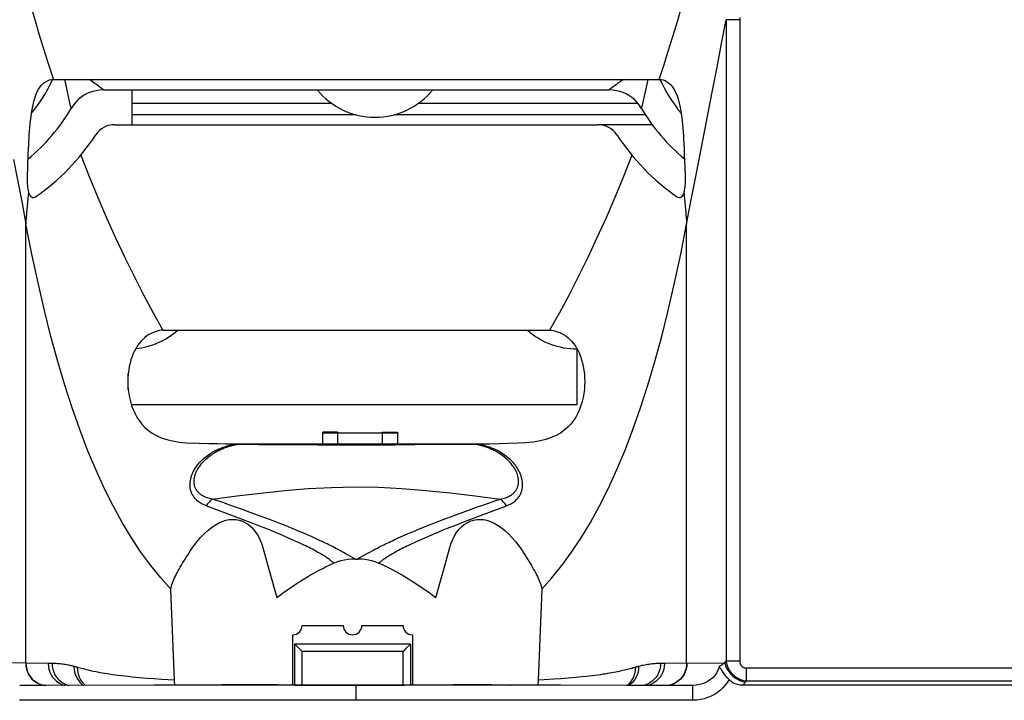
# Model space of a CAD drawing. Units: millimetres. Extents: x -73 to 34, y -25 to 40.
# Drawn here: x -16 to -3, y 10 to 19 of the extents above; entities that cross this region are included whole.
import ezdxf

# ---------------------------------------------------------------- set-up
doc = ezdxf.new("R2010")
doc.units = ezdxf.units.MM
doc.header["$LTSCALE"] = 23.1
doc.layers.get('0').update_dxf_attribs({"linetype": 'CONTINUOUS'})
for name, color, linetype in [('IMPORT_IGES', 7, 'CONTINUOUS'), ('RACCORDO', 7, 'CONTINUOUS'), ('SMUSSO', 7, 'CONTINUOUS'), ('SUPERFICI', 7, 'CONTINUOUS')]:
    doc.layers.add(name, color=color, linetype=linetype)
doc.styles.get("Standard").update_dxf_attribs({"font": 'txt', "width": 0.8})
doc.dimstyles.new('DIMSTYLE_1', dxfattribs={"dimtxt": 3, "dimasz": 3, "dimexe": 1.5, "dimexo": 0.5, "dimgap": 0.75, "dimtad": 1, "dimtxsty": 'STANDARD', "dimblk": '_FILLED', "dimblk1": '_FILLED', "dimblk2": '_FILLED', "dimcen": 0.09, "dimazin": 2, "dimtfac": 1, "dimtofl": 0, "dimtmove": 0, "dimatfit": 3, "dimldrblk": '_FILLED', "dimfxl": 1, "dimtolj": 1, "dimarcsym": 0})

# ---------------------------------------------------------------- blocks, each defined once
blk = doc.blocks.new('_FILLED')
at = {"color": 0, "linetype": 'BYBLOCK'}
blk.add_solid([(0, 0), (-1, 0.3167), (-1, -0.3167)], dxfattribs=at)
blk = doc.blocks.new('*D3')
at = {"color": 7, "linetype": 'CONTINUOUS'}
for p, q in [((-22.595, 18.154), (-22.595, 37.95)), ((22.1, 14.818), (22.1, 37.95)), ((-22.595, 36.45), (-0.248, 36.45)), ((22.1, 36.45), (-0.248, 36.45))]:
    blk.add_line(p, q, dxfattribs=at)
at = {"color": 7, "linetype": 'CONTINUOUS', "xscale": 3, "yscale": 3, "zscale": 3, "rotation": 180}
blk.add_blockref('_FILLED', (-22.595, 36.45), dxfattribs=at)
at = {"color": 7, "linetype": 'CONTINUOUS', "xscale": 3, "yscale": 3, "zscale": 3}
blk.add_blockref('_FILLED', (22.1, 36.45), dxfattribs=at)
at = {"color": 7, "linetype": 'CONTINUOUS', "insert": (-0.248, 40.2), "char_height": 3, "width": 13.17857, "attachment_point": 2, "line_spacing_factor": 0.9}
blk.add_mtext('{\\ftxt;\\W0.0001;\\H0.0001;\\~}{\\ftxt;\\W2.9285714286;\\H3.0; }{\\ftxt;\\W0.0001;\\H0.0001;\\~}', dxfattribs=at)

msp = doc.modelspace()

# ---------------------------------------------------------------- linework, layer by layer
at = {"color": 7, "linetype": 'CONTINUOUS'}
for p, q in [((-15.549, 18.106), (-7.451, 18.106)), ((-9.929, 13.224), (-13.071, 13.224)), ((-13.933, 10.066), (-13.98, 11.286)), ((-9.02, 11.286), (-9.067, 10.066)), ((-13.931, 10.042), (-13.933, 10.066))]:
    msp.add_line(p, q, dxfattribs=at)
at = {"color": 250, "linetype": 'CONTINUOUS'}
for p, q in [((-11.825, 17.782), (-14.5, 17.782)), ((-7.732, 17.782), (-10.675, 17.782)), ((-11.503, 17.632), (-14.5, 17.632)), ((-7.633, 17.632), (-10.997, 17.632)), ((-14.106, 10.077), (-14.2, 10.084)), ((-14.017, 10.072), (-14.106, 10.077)), ((-13.933, 10.066), (-14.017, 10.072)), ((-8.987, 10.071), (-9.067, 10.066)), ((-8.858, 10.08), (-8.987, 10.071)), ((-8.765, 10.087), (-8.858, 10.08)), ((-8.667, 10.095), (-8.765, 10.087)), ((-8.569, 10.103), (-8.667, 10.095)), ((-13.358, 10.003), (-13.876, 10.001)), ((-12.808, 10.002), (-13.358, 10.003)), ((-11.275, 10), (-11.5, 10)), ((-10.828, 10.001), (-11.275, 10)), ((-10.017, 10.003), (-10.828, 10.001)), ((-9.445, 10.002), (-10.017, 10.003)), ((-9.124, 10.001), (-9.445, 10.002))]:
    msp.add_line(p, q, dxfattribs=at)
for points in [[(-13.98, 11.286), (-14.116, 11.436), (-14.249, 11.601), (-14.38, 11.779), (-14.507, 11.972), (-14.632, 12.179), (-14.753, 12.4), (-14.871, 12.635), (-14.984, 12.885), (-15.094, 13.147), (-15.2, 13.423), (-15.301, 13.712), (-15.399, 14.015), (-15.494, 14.333), (-15.585, 14.665), (-15.672, 15.014), (-15.757, 15.382), (-15.839, 15.767), (-15.918, 16.169)], [(-9.02, 11.286), (-8.884, 11.436), (-8.751, 11.601), (-8.62, 11.779), (-8.493, 11.972), (-8.368, 12.179), (-8.247, 12.4), (-8.129, 12.635), (-8.016, 12.885), (-7.906, 13.147), (-7.8, 13.423), (-7.699, 13.712), (-7.601, 14.015), (-7.506, 14.333), (-7.415, 14.665), (-7.328, 15.014), (-7.243, 15.382), (-7.161, 15.767), (-7.082, 16.169)], [(-13.071, 13.224), (-12.808, 13.222), (-12.283, 13.219)], [(-12.283, 13.219), (-12.021, 13.218), (-11.761, 13.217), (-11.5, 13.217), (-11.239, 13.217), (-10.979, 13.218), (-10.717, 13.219), (-9.929, 13.224)], [(-14.349, 10.096), (-14.451, 10.105), (-14.501, 10.11), (-14.55, 10.115), (-14.597, 10.12), (-14.642, 10.125), (-14.684, 10.13), (-14.724, 10.136), (-14.763, 10.141), (-14.799, 10.146), (-14.833, 10.151), (-14.866, 10.157), (-14.898, 10.162), (-14.928, 10.167), (-14.958, 10.173), (-14.986, 10.179), (-15.013, 10.184), (-15.039, 10.19), (-15.064, 10.196), (-15.087, 10.201), (-15.111, 10.207), (-15.133, 10.213), (-15.154, 10.218), (-15.175, 10.224), (-15.195, 10.229), (-15.214, 10.235), (-15.233, 10.24)], [(-7.767, 10.24), (-7.783, 10.235), (-7.8, 10.231), (-7.817, 10.226), (-7.835, 10.221), (-7.854, 10.216), (-7.873, 10.211), (-7.893, 10.206), (-7.914, 10.201), (-7.936, 10.196), (-7.958, 10.191), (-7.981, 10.185), (-8.006, 10.18), (-8.031, 10.175), (-8.057, 10.17), (-8.084, 10.165), (-8.112, 10.16), (-8.141, 10.155), (-8.172, 10.15), (-8.203, 10.146), (-8.236, 10.141), (-8.271, 10.136), (-8.308, 10.131), (-8.346, 10.127), (-8.387, 10.122), (-8.43, 10.117), (-8.475, 10.112), (-8.521, 10.108), (-8.569, 10.103)], [(-14.2, 10.084), (-14.298, 10.092), (-14.349, 10.096)], [(-11.5, 10), (-11.958, 10.001), (-12.808, 10.002)]]:
    msp.add_lwpolyline(points, dxfattribs=at)
at = {"color": 7, "linetype": 'CONTINUOUS'}
for points in [[(-13.922, 9.999), (-13.927, 10.019), (-13.931, 10.042)], [(-9.067, 10.066), (-9.069, 10.042), (-9.073, 10.019), (-9.078, 9.999)]]:
    msp.add_lwpolyline(points, dxfattribs=at)
msp.add_arc((-11.25, 18.6), 1, 219.4433, 320.5567, dxfattribs=at)
at = {"layer": 'IMPORT_IGES', "color": 7, "linetype": 'CONTINUOUS'}
for p, q in [((-14.5, 17.5), (-14.5, 17.965)), ((-7.542, 17.5), (-8.266, 17.5)), ((-8.55, 14.5), (-8.55, 13.75)), ((-14.55, 13.959), (-14.55, 14.169)), ((-8.55, 13.75), (-14.507, 13.75)), ((-11.95, 13.375), (-11.95, 13.385)), ((-11.75, 13.385), (-11.95, 13.385)), ((-11.95, 13.224), (-11.95, 13.375)), ((-11.95, 13.375), (-10.95, 13.375)), ((-11.75, 13.385), (-11.75, 13.224)), ((-11.15, 13.224), (-11.15, 13.385)), ((-11.15, 13.385), (-10.95, 13.385)), ((-10.95, 13.385), (-10.95, 13.375)), ((-10.95, 13.375), (-10.95, 13.224)), ((-12.225, 10.8), (-11.675, 10.8)), ((-11.425, 10.8), (-10.875, 10.8)), ((-12.35, 10.003), (-12.35, 10.675)), ((-10.75, 10.675), (-10.75, 10.003)), ((-12.325, 10.55), (-12.325, 10.003)), ((-12.325, 10.55), (-12.325, 10.55)), ((-12.325, 10.55), (-12.323, 10.548)), ((-10.775, 10.55), (-12.325, 10.55)), ((-12.323, 10.548), (-12.26, 10.485)), ((-10.777, 10.548), (-10.84, 10.485)), ((-10.775, 10.55), (-10.777, 10.548)), ((-10.775, 10.55), (-10.775, 10.55)), ((-10.775, 10.55), (-10.775, 10.003))]:
    msp.add_line(p, q, dxfattribs=at)
at = {"layer": 'IMPORT_IGES', "color": 250, "linetype": 'CONTINUOUS'}
for p, q in [((-12.225, 10.003), (-12.225, 10.45)), ((-10.875, 10.45), (-12.225, 10.45)), ((-10.875, 10.002), (-10.875, 10.45))]:
    msp.add_line(p, q, dxfattribs=at)
at = {"layer": 'IMPORT_IGES', "color": 7, "linetype": 'CONTINUOUS'}
for points in [[(-12.26, 10.485), (-12.234, 10.459), (-12.225, 10.45)], [(-10.84, 10.485), (-10.866, 10.459), (-10.875, 10.45)]]:
    msp.add_lwpolyline(points, dxfattribs=at)
for centre, radius, start, end in [((-14.55, 15.5), 1, 275.8008, 311.4208), ((-8.55, 15.5), 1, 228.5838, 270), ((-12.35, 10.8), 0.125, 270, 360), ((-11.55, 10.8), 0.125, 180, 360), ((-10.75, 10.8), 0.125, 180, 270)]:
    msp.add_arc(centre, radius, start, end, dxfattribs=at)
at = {"layer": 'RACCORDO', "color": 250, "linetype": 'CONTINUOUS'}
for p, q in [((-6.554, 18.905), (-6.554, 10.323)), ((-6.371, 18.905), (-6.554, 18.905)), ((-6.371, 18.905), (-6.371, 10.323)), ((-15.387, 18.047), (-15.4, 18.106)), ((-15.349, 17.879), (-15.387, 18.047)), ((-6.915, 17.036), (-6.735, 17.956)), ((-15.335, 17.816), (-15.349, 17.879)), ((-15.33, 17.792), (-15.335, 17.816)), ((-11.825, 17.782), (-14.5, 17.782)), ((-7.732, 17.782), (-10.675, 17.782)), ((-11.503, 17.632), (-14.5, 17.632)), ((-7.633, 17.632), (-10.997, 17.632)), ((-15.906, 16.322), (-15.88, 16.596)), ((-7.12, 16.596), (-7.094, 16.322)), ((-15.913, 16.243), (-15.906, 16.322)), ((-15.918, 10.294), (-15.918, 16.169)), ((-7.082, 10.294), (-7.082, 16.169)), ((-13.037, 12.224), (-13.509, 12.402)), ((-13.286, 12.443), (-13.424, 12.49)), ((-13.156, 12.397), (-13.286, 12.443)), ((-13.034, 12.354), (-13.156, 12.397)), ((-9.909, 12.245), (-9.491, 12.402)), ((-9.905, 12.376), (-9.78, 12.42)), ((-12.92, 12.312), (-13.034, 12.354)), ((-10.339, 12.217), (-10.24, 12.254)), ((-10.24, 12.254), (-10.135, 12.293)), ((-10.135, 12.293), (-10.023, 12.333)), ((-10.023, 12.333), (-9.905, 12.376)), ((-12.886, 12.166), (-13.037, 12.224)), ((-12.614, 12.199), (-12.71, 12.235)), ((-12.523, 12.164), (-12.614, 12.199)), ((-12.439, 12.131), (-12.523, 12.164)), ((-10.601, 12.115), (-10.519, 12.147)), ((-10.519, 12.147), (-10.432, 12.181)), ((-10.432, 12.181), (-10.339, 12.217)), ((-10.252, 12.112), (-10.161, 12.148)), ((-10.161, 12.148), (-10.064, 12.185)), ((-10.064, 12.185), (-9.909, 12.245)), ((-12.474, 11.997), (-12.545, 12.028)), ((-12.406, 11.967), (-12.474, 11.997)), ((-12.216, 12.039), (-12.285, 12.068)), ((-12.151, 12.011), (-12.216, 12.039)), ((-12.091, 11.984), (-12.151, 12.011)), ((-10.938, 11.971), (-10.879, 11.997)), ((-10.678, 12.083), (-10.601, 12.115)), ((-10.992, 11.946), (-10.938, 11.971)), ((-10.771, 11.888), (-10.656, 11.939)), ((-10.656, 11.939), (-10.56, 11.982)), ((-11.774, 11.831), (-11.809, 11.85)), ((-11.741, 11.814), (-11.774, 11.831)), ((-11.67, 11.775), (-11.697, 11.79)), ((-11.634, 11.755), (-11.67, 11.775)), ((-11.549, 11.707), (-11.634, 11.755)), ((-11.451, 11.707), (-11.355, 11.761)), ((-11.355, 11.761), (-11.317, 11.782)), ((-11.317, 11.782), (-11.289, 11.798)), ((-11.289, 11.798), (-11.259, 11.814)), ((-11.259, 11.814), (-11.226, 11.831)), ((-11.512, 11.687), (-11.549, 11.707)), ((-11.488, 11.687), (-11.451, 11.707)), ((-15.918, 10.294), (-16.428, 10.3)), ((-15.621, 10.29), (-15.918, 10.294)), ((-15.551, 10.29), (-15.621, 10.29)), ((-7.379, 10.29), (-7.431, 10.29)), ((-7.078, 10.294), (-7.379, 10.29)), ((-7.078, 10.294), (-6.572, 10.3)), ((-6.621, 10.269), (-6.604, 10.279)), ((-6.604, 10.279), (-6.588, 10.29)), ((-6.588, 10.29), (-6.572, 10.3)), ((-6.572, 10.3), (-6.554, 10.323)), ((-6.371, 10.323), (-6.554, 10.323)), ((-15.271, 10.25), (-15.288, 10.255)), ((-15.262, 10.248), (-15.271, 10.25)), ((-15.252, 10.245), (-15.262, 10.248)), ((-15.242, 10.243), (-15.252, 10.245)), ((-15.233, 10.24), (-15.242, 10.243)), ((-7.763, 10.241), (-7.767, 10.24)), ((-7.753, 10.244), (-7.763, 10.241)), ((-7.743, 10.247), (-7.753, 10.244)), ((-7.734, 10.249), (-7.743, 10.247)), ((-7.724, 10.252), (-7.734, 10.249)), ((-6.284, 10.231), (-6.284, 10.058)), ((-15.165, 10.011), (-15.147, 9.998)), ((-7.835, 10.011), (-7.853, 9.998)), ((-6.284, 10.058), (-1.939, 10.058)), ((-11.736, 10), (-14.202, 10)), ((-13.299, 10.004), (-13.555, 10.003)), ((-12.934, 10.004), (-13.299, 10.004)), ((-12.55, 10.004), (-12.934, 10.004)), ((-11.736, 10), (-12.55, 10.004)), ((-11.5, 10), (-11.736, 10)), ((-11.5, 9.8), (-11.5, 10)), ((-11.5, 10), (-11.285, 10)), ((-11.285, 10), (-10.856, 10.002)), ((-8.798, 10), (-11.264, 10)), ((-10.856, 10.002), (-10.45, 10.004)), ((-10.45, 10.004), (-10.066, 10.004)), ((-10.066, 10.004), (-9.701, 10.004)), ((-9.701, 10.004), (-9.445, 10.003)), ((-6.997, 9.798), (-6.998, 9.998)), ((-15.876, 9.798), (-16.003, 9.798)), ((-15.399, 9.798), (-15.876, 9.798)), ((-13.837, 9.801), (-15.399, 9.798)), ((-11.425, 9.8), (-13.837, 9.801)), ((-8.478, 9.8), (-11.425, 9.8)), ((-7.719, 9.798), (-8.478, 9.8)), ((-6.997, 9.798), (-7.719, 9.798))]:
    msp.add_line(p, q, dxfattribs=at)
at = {"layer": 'RACCORDO', "color": 7, "linetype": 'CONTINUOUS'}
for p, q in [((-14.882, 17.965), (-8.118, 17.965)), ((-14.734, 17.5), (-8.266, 17.5)), ((-15.897, 16.804), (-15.887, 17.097)), ((-7.108, 16.949), (-7.103, 16.804)), ((-14.086, 14.751), (-8.914, 14.751)), ((-8.479, 13.796), (-8.495, 13.743)), ((-13.606, 13.236), (-13.668, 13.238)), ((-13.474, 13.232), (-13.606, 13.236)), ((-13.358, 13.229), (-13.474, 13.232)), ((-13.243, 13.226), (-13.358, 13.229)), ((-13.168, 13.225), (-13.243, 13.226)), ((-13.11, 13.224), (-13.168, 13.225)), ((-13.082, 13.224), (-13.11, 13.224)), ((-13.071, 13.224), (-13.082, 13.224)), ((-9.918, 13.224), (-9.929, 13.224)), ((-9.808, 13.225), (-9.868, 13.224)), ((-9.716, 13.227), (-9.808, 13.225)), ((-9.594, 13.23), (-9.716, 13.227)), ((-9.471, 13.233), (-9.594, 13.23)), ((-9.332, 13.238), (-9.471, 13.233)), ((-12.751, 11.842), (-12.667, 11.536)), ((-10.333, 11.536), (-10.249, 11.842)), ((-11.512, 11.687), (-11.488, 11.687)), ((-12.667, 11.536), (-12.565, 11.172)), ((-10.435, 11.172), (-10.333, 11.536)), ((-15.647, 9.998), (-16.002, 9.998)), ((-14.202, 10), (-15.647, 9.998)), ((-13.555, 10.003), (-13.556, 10.003)), ((-11.264, 10), (-11.736, 10)), ((-9.445, 10.003), (-9.444, 10.003)), ((-7.891, 9.998), (-8.798, 10)), ((-7.379, 9.998), (-7.891, 9.998)), ((-6.998, 9.998), (-7.379, 9.998)), ((-1.935, 10), (-6.329, 10))]:
    msp.add_line(p, q, dxfattribs=at)
at = {"layer": 'RACCORDO', "color": 250, "linetype": 'CONTINUOUS'}
for points in [[(-16.087, 19.948), (-16.032, 19.736), (-15.977, 19.526), (-15.92, 19.318), (-15.861, 19.112), (-15.802, 18.907), (-15.741, 18.704), (-15.679, 18.503), (-15.616, 18.303), (-15.551, 18.106)], [(-7.449, 18.106), (-7.388, 18.293), (-7.327, 18.485), (-7.266, 18.681), (-7.206, 18.881), (-7.146, 19.085), (-7.087, 19.294), (-7.029, 19.507), (-6.971, 19.725), (-6.913, 19.948)], [(-6.735, 17.956), (-6.674, 18.269), (-6.614, 18.585), (-6.554, 18.905)], [(-6.371, 18.934), (-6.371, 18.914), (-6.371, 18.905)], [(-14.97, 18.033), (-14.996, 18.052), (-15.027, 18.074), (-15.07, 18.106)], [(-7.93, 18.106), (-7.94, 18.098), (-7.972, 18.075), (-8.001, 18.054), (-8.026, 18.035), (-8.048, 18.019), (-8.067, 18.004)], [(-7.6, 18.106), (-7.615, 18.041), (-7.682, 17.742)], [(-14.882, 17.965), (-14.882, 17.966), (-14.886, 17.968), (-14.892, 17.973), (-14.901, 17.98), (-14.914, 17.99), (-14.929, 18.001), (-14.97, 18.033)], [(-8.067, 18.004), (-8.107, 17.974), (-8.114, 17.969), (-8.117, 17.966), (-8.118, 17.965)], [(-15.313, 17.718), (-15.314, 17.719), (-15.314, 17.722), (-15.316, 17.729), (-15.318, 17.74), (-15.321, 17.753), (-15.33, 17.792)], [(-7.682, 17.742), (-7.684, 17.731), (-7.686, 17.723), (-7.686, 17.719), (-7.687, 17.718)], [(-16.085, 17.036), (-16.027, 16.741), (-15.971, 16.452), (-15.918, 16.169)], [(-15.186, 17.09), (-15.073, 16.805), (-14.958, 16.526), (-14.84, 16.253), (-14.719, 15.986), (-14.597, 15.725), (-14.472, 15.471), (-14.345, 15.224), (-14.217, 14.984), (-14.086, 14.751)], [(-7.814, 17.09), (-7.927, 16.805), (-8.042, 16.526), (-8.16, 16.253), (-8.281, 15.986), (-8.403, 15.725), (-8.528, 15.471), (-8.655, 15.224), (-8.783, 14.984), (-8.914, 14.751)], [(-7.082, 16.169), (-7.029, 16.452), (-6.973, 16.741), (-6.915, 17.036)], [(-15.918, 16.169), (-15.917, 16.193), (-15.915, 16.218), (-15.913, 16.243)], [(-7.094, 16.322), (-7.087, 16.243), (-7.085, 16.218), (-7.083, 16.193), (-7.082, 16.169)], [(-13.509, 12.402), (-13.527, 12.409), (-13.544, 12.417), (-13.56, 12.424), (-13.575, 12.433), (-13.59, 12.441), (-13.603, 12.45), (-13.616, 12.46), (-13.627, 12.469), (-13.638, 12.479), (-13.649, 12.489), (-13.658, 12.499), (-13.667, 12.51), (-13.674, 12.52), (-13.682, 12.531), (-13.688, 12.541), (-13.694, 12.552), (-13.699, 12.562), (-13.704, 12.573), (-13.708, 12.583), (-13.711, 12.593), (-13.714, 12.603), (-13.717, 12.613), (-13.719, 12.622), (-13.721, 12.632), (-13.722, 12.642), (-13.723, 12.651), (-13.724, 12.661), (-13.724, 12.67), (-13.724, 12.68), (-13.724, 12.69), (-13.724, 12.699), (-13.723, 12.709), (-13.722, 12.718), (-13.721, 12.728), (-13.719, 12.738), (-13.718, 12.748), (-13.715, 12.758), (-13.713, 12.768), (-13.71, 12.779), (-13.707, 12.789), (-13.704, 12.8), (-13.7, 12.811), (-13.695, 12.822), (-13.691, 12.834), (-13.686, 12.845), (-13.68, 12.857), (-13.674, 12.869), (-13.667, 12.882), (-13.659, 12.894), (-13.651, 12.907), (-13.643, 12.92), (-13.633, 12.934), (-13.623, 12.947), (-13.612, 12.961), (-13.601, 12.974), (-13.589, 12.988), (-13.575, 13.001), (-13.561, 13.015), (-13.546, 13.029), (-13.531, 13.043), (-13.514, 13.056), (-13.496, 13.07), (-13.478, 13.083), (-13.46, 13.095), (-13.443, 13.106), (-13.426, 13.117), (-13.409, 13.126), (-13.393, 13.135), (-13.377, 13.143), (-13.362, 13.151), (-13.348, 13.157), (-13.333, 13.163), (-13.32, 13.169), (-13.306, 13.174), (-13.294, 13.179), (-13.281, 13.183), (-13.269, 13.187), (-13.258, 13.191), (-13.246, 13.195), (-13.235, 13.198), (-13.225, 13.201), (-13.215, 13.204), (-13.205, 13.206), (-13.196, 13.208), (-13.186, 13.211), (-13.177, 13.213), (-13.168, 13.214), (-13.158, 13.216), (-13.149, 13.218), (-13.139, 13.219), (-13.13, 13.22), (-13.12, 13.221), (-13.111, 13.222), (-13.101, 13.223), (-13.092, 13.224), (-13.082, 13.224)], [(-13.424, 12.49), (-13.443, 12.494), (-13.461, 12.498), (-13.478, 12.503), (-13.495, 12.509), (-13.51, 12.514), (-13.525, 12.52), (-13.539, 12.527), (-13.552, 12.533), (-13.564, 12.54), (-13.575, 12.548), (-13.585, 12.555), (-13.595, 12.563), (-13.604, 12.571), (-13.612, 12.579), (-13.62, 12.587), (-13.627, 12.595), (-13.633, 12.603), (-13.638, 12.611), (-13.643, 12.619), (-13.647, 12.627), (-13.651, 12.635), (-13.655, 12.643), (-13.658, 12.651), (-13.66, 12.659), (-13.663, 12.667), (-13.665, 12.675), (-13.666, 12.683), (-13.668, 12.69), (-13.669, 12.698), (-13.669, 12.706), (-13.67, 12.714), (-13.67, 12.722), (-13.67, 12.73), (-13.67, 12.738), (-13.669, 12.747), (-13.668, 12.755), (-13.667, 12.764), (-13.666, 12.773), (-13.664, 12.782), (-13.662, 12.791), (-13.66, 12.8), (-13.657, 12.81), (-13.654, 12.82), (-13.65, 12.83), (-13.646, 12.84), (-13.642, 12.851), (-13.637, 12.862), (-13.632, 12.873), (-13.626, 12.884), (-13.619, 12.896), (-13.612, 12.908), (-13.604, 12.92), (-13.595, 12.933), (-13.586, 12.945), (-13.575, 12.958), (-13.565, 12.971), (-13.553, 12.984), (-13.54, 12.997), (-13.527, 13.011), (-13.512, 13.024), (-13.497, 13.038), (-13.48, 13.051), (-13.464, 13.064), (-13.447, 13.076), (-13.43, 13.088), (-13.414, 13.099), (-13.399, 13.109), (-13.383, 13.118), (-13.369, 13.126), (-13.354, 13.134), (-13.34, 13.141), (-13.327, 13.148), (-13.314, 13.154), (-13.301, 13.16), (-13.289, 13.165), (-13.276, 13.17), (-13.265, 13.175), (-13.254, 13.179), (-13.243, 13.183), (-13.232, 13.187), (-13.222, 13.19), (-13.212, 13.194), (-13.203, 13.197), (-13.194, 13.2), (-13.184, 13.202), (-13.175, 13.205), (-13.166, 13.207), (-13.157, 13.21), (-13.148, 13.212), (-13.139, 13.214), (-13.129, 13.216)], [(-13.129, 13.216), (-13.111, 13.22), (-13.101, 13.221), (-13.092, 13.223), (-13.082, 13.224)], [(-9.491, 12.402), (-9.473, 12.409), (-9.457, 12.416), (-9.441, 12.424), (-9.426, 12.432), (-9.411, 12.441), (-9.398, 12.45), (-9.385, 12.459), (-9.373, 12.469), (-9.362, 12.479), (-9.352, 12.489), (-9.343, 12.499), (-9.334, 12.509), (-9.326, 12.52), (-9.319, 12.53), (-9.312, 12.541), (-9.306, 12.551), (-9.301, 12.562), (-9.297, 12.572), (-9.293, 12.582), (-9.289, 12.592), (-9.286, 12.602), (-9.284, 12.612), (-9.281, 12.622), (-9.28, 12.632), (-9.278, 12.641), (-9.277, 12.651), (-9.276, 12.66), (-9.276, 12.67), (-9.276, 12.68), (-9.276, 12.689), (-9.276, 12.699), (-9.277, 12.708), (-9.278, 12.718), (-9.279, 12.728), (-9.281, 12.737), (-9.282, 12.747), (-9.285, 12.758), (-9.287, 12.768), (-9.29, 12.778), (-9.293, 12.789), (-9.296, 12.8), (-9.3, 12.811), (-9.305, 12.822), (-9.309, 12.833), (-9.314, 12.845), (-9.32, 12.857), (-9.326, 12.869), (-9.333, 12.881), (-9.341, 12.894), (-9.349, 12.907), (-9.357, 12.92), (-9.367, 12.933), (-9.377, 12.947), (-9.388, 12.96), (-9.399, 12.974), (-9.411, 12.987), (-9.425, 13.001), (-9.439, 13.015), (-9.454, 13.029), (-9.469, 13.042), (-9.486, 13.056), (-9.504, 13.07), (-9.521, 13.083), (-9.539, 13.095), (-9.557, 13.106), (-9.574, 13.117), (-9.591, 13.126), (-9.607, 13.135), (-9.622, 13.143), (-9.637, 13.15), (-9.652, 13.157), (-9.666, 13.163), (-9.68, 13.169), (-9.693, 13.174), (-9.706, 13.179), (-9.719, 13.183), (-9.731, 13.187), (-9.742, 13.191), (-9.754, 13.195), (-9.764, 13.198), (-9.775, 13.201), (-9.785, 13.204), (-9.795, 13.206), (-9.804, 13.208), (-9.814, 13.211), (-9.823, 13.213), (-9.832, 13.214), (-9.842, 13.216), (-9.851, 13.218), (-9.861, 13.219), (-9.87, 13.22), (-9.88, 13.221), (-9.889, 13.222), (-9.899, 13.223), (-9.908, 13.224), (-9.918, 13.224)], [(-9.889, 13.22), (-9.899, 13.221), (-9.908, 13.223), (-9.918, 13.224)], [(-9.576, 12.49), (-9.558, 12.494), (-9.54, 12.498), (-9.523, 12.503), (-9.506, 12.508), (-9.491, 12.514), (-9.476, 12.52), (-9.462, 12.526), (-9.449, 12.533), (-9.437, 12.54), (-9.426, 12.547), (-9.415, 12.555), (-9.405, 12.562), (-9.396, 12.57), (-9.388, 12.578), (-9.381, 12.586), (-9.374, 12.595), (-9.368, 12.603), (-9.362, 12.611), (-9.357, 12.619), (-9.353, 12.627), (-9.349, 12.635), (-9.345, 12.643), (-9.342, 12.651), (-9.34, 12.659), (-9.337, 12.666), (-9.335, 12.674), (-9.334, 12.682), (-9.332, 12.69), (-9.331, 12.698), (-9.33, 12.706), (-9.33, 12.714), (-9.33, 12.722), (-9.33, 12.73), (-9.33, 12.738), (-9.331, 12.746), (-9.331, 12.755), (-9.333, 12.763), (-9.334, 12.772), (-9.336, 12.781), (-9.338, 12.79), (-9.34, 12.8), (-9.343, 12.809), (-9.346, 12.819), (-9.349, 12.829), (-9.353, 12.84), (-9.358, 12.85), (-9.363, 12.861), (-9.368, 12.872), (-9.374, 12.884), (-9.381, 12.896), (-9.388, 12.908), (-9.396, 12.92), (-9.405, 12.933), (-9.414, 12.945), (-9.424, 12.958), (-9.435, 12.971), (-9.447, 12.984), (-9.46, 12.997), (-9.473, 13.011), (-9.488, 13.024), (-9.503, 13.038), (-9.519, 13.051), (-9.536, 13.064), (-9.552, 13.076), (-9.569, 13.088), (-9.585, 13.099), (-9.601, 13.108), (-9.616, 13.118), (-9.631, 13.126), (-9.645, 13.134), (-9.659, 13.141), (-9.673, 13.148), (-9.686, 13.154), (-9.699, 13.16), (-9.711, 13.165), (-9.723, 13.17), (-9.735, 13.175), (-9.746, 13.179), (-9.757, 13.183), (-9.768, 13.187), (-9.778, 13.19), (-9.788, 13.194), (-9.797, 13.197), (-9.806, 13.2), (-9.816, 13.202), (-9.825, 13.205), (-9.834, 13.207), (-9.843, 13.21), (-9.852, 13.212), (-9.861, 13.214), (-9.871, 13.216), (-9.889, 13.22)], [(-13.424, 12.49), (-13.098, 12.532), (-12.776, 12.57), (-12.457, 12.604), (-12.142, 12.63), (-11.831, 12.647), (-11.518, 12.653), (-11.204, 12.648), (-10.89, 12.632), (-10.57, 12.606), (-10.244, 12.572), (-9.912, 12.533), (-9.576, 12.49)], [(-13.424, 12.49), (-13.434, 12.482), (-13.444, 12.474), (-13.454, 12.465), (-13.464, 12.456), (-13.473, 12.446), (-13.483, 12.436), (-13.492, 12.425), (-13.501, 12.413), (-13.509, 12.402)], [(-9.78, 12.42), (-9.646, 12.466), (-9.576, 12.49)], [(-9.491, 12.402), (-9.499, 12.413), (-9.508, 12.425), (-9.517, 12.436), (-9.527, 12.446), (-9.536, 12.456), (-9.546, 12.465), (-9.556, 12.474), (-9.566, 12.482), (-9.576, 12.49)], [(-12.71, 12.235), (-12.76, 12.254), (-12.92, 12.312)], [(-12.545, 12.028), (-12.583, 12.045), (-12.622, 12.061), (-12.663, 12.078), (-12.705, 12.095), (-12.748, 12.112), (-12.792, 12.13), (-12.886, 12.166)], [(-12.285, 12.068), (-12.321, 12.083), (-12.359, 12.099), (-12.439, 12.131)], [(-10.879, 11.997), (-10.817, 12.025), (-10.784, 12.039)], [(-10.784, 12.039), (-10.715, 12.068), (-10.678, 12.083)], [(-10.56, 11.982), (-10.49, 12.013), (-10.454, 12.029), (-10.416, 12.045), (-10.377, 12.061), (-10.337, 12.078), (-10.295, 12.095), (-10.252, 12.112)], [(-11.799, 11.634), (-11.806, 11.64), (-11.814, 11.646), (-11.822, 11.653), (-11.831, 11.659), (-11.84, 11.666), (-11.85, 11.674), (-11.86, 11.681), (-11.87, 11.689), (-11.881, 11.697), (-11.893, 11.705), (-11.905, 11.713), (-11.918, 11.721), (-11.931, 11.73), (-11.946, 11.739), (-11.96, 11.748), (-11.976, 11.758), (-11.992, 11.768), (-12.009, 11.777), (-12.027, 11.787), (-12.045, 11.798), (-12.065, 11.808), (-12.085, 11.819), (-12.107, 11.83), (-12.129, 11.841), (-12.153, 11.852), (-12.177, 11.863), (-12.202, 11.875), (-12.229, 11.887), (-12.256, 11.9), (-12.406, 11.967)], [(-11.868, 11.879), (-11.889, 11.89), (-11.911, 11.9), (-11.934, 11.911), (-11.958, 11.923), (-11.983, 11.934), (-12.008, 11.946), (-12.035, 11.958), (-12.091, 11.984)], [(-11.809, 11.85), (-11.828, 11.859), (-11.868, 11.879)], [(-11.226, 11.831), (-11.19, 11.85), (-11.172, 11.859)], [(-11.201, 11.634), (-11.194, 11.64), (-11.186, 11.646), (-11.178, 11.653), (-11.169, 11.66), (-11.16, 11.666), (-11.15, 11.674), (-11.14, 11.681), (-11.13, 11.689), (-11.119, 11.697), (-11.107, 11.705), (-11.095, 11.713), (-11.082, 11.722), (-11.068, 11.73), (-11.054, 11.739), (-11.04, 11.749), (-11.024, 11.758), (-11.008, 11.768), (-10.991, 11.778), (-10.973, 11.788), (-10.954, 11.798), (-10.935, 11.808), (-10.914, 11.819), (-10.893, 11.83), (-10.87, 11.841), (-10.847, 11.852), (-10.823, 11.864), (-10.797, 11.875), (-10.771, 11.888)], [(-11.172, 11.859), (-11.132, 11.879), (-11.111, 11.89), (-11.089, 11.9), (-11.066, 11.911), (-11.042, 11.923), (-11.017, 11.934), (-10.992, 11.946)], [(-11.697, 11.79), (-11.711, 11.798), (-11.741, 11.814)], [(-15.922, 10.294), (-15.919, 10.255), (-15.912, 10.217), (-15.9, 10.18), (-15.883, 10.145), (-15.863, 10.112), (-15.838, 10.083), (-15.81, 10.057), (-15.778, 10.035), (-15.745, 10.018), (-15.709, 10.005), (-15.677, 9.998)], [(-15.918, 10.294), (-15.915, 10.255), (-15.908, 10.217), (-15.896, 10.18), (-15.879, 10.145), (-15.859, 10.112), (-15.834, 10.083), (-15.806, 10.057), (-15.774, 10.035), (-15.741, 10.018), (-15.705, 10.005), (-15.673, 9.998)], [(-15.621, 10.29), (-15.618, 10.251), (-15.611, 10.213), (-15.599, 10.176), (-15.583, 10.141), (-15.562, 10.109), (-15.538, 10.079), (-15.51, 10.054), (-15.479, 10.032), (-15.446, 10.014)], [(-15.569, 10.29), (-15.567, 10.251), (-15.559, 10.213), (-15.547, 10.176), (-15.531, 10.141), (-15.51, 10.109), (-15.486, 10.079), (-15.458, 10.053), (-15.427, 10.031), (-15.393, 10.014), (-15.358, 10.001), (-15.345, 9.998)], [(-15.288, 10.255), (-15.301, 10.258), (-15.315, 10.261), (-15.329, 10.264), (-15.344, 10.267), (-15.359, 10.27), (-15.375, 10.273), (-15.392, 10.276), (-15.408, 10.279), (-15.425, 10.281), (-15.443, 10.283), (-15.46, 10.285), (-15.478, 10.287), (-15.496, 10.288), (-15.514, 10.289), (-15.533, 10.29), (-15.551, 10.29)], [(-7.431, 10.29), (-7.443, 10.29), (-7.455, 10.29), (-7.467, 10.29), (-7.48, 10.29), (-7.494, 10.289), (-7.508, 10.288), (-7.523, 10.287), (-7.539, 10.286), (-7.555, 10.284), (-7.571, 10.282), (-7.588, 10.279), (-7.606, 10.277), (-7.624, 10.274), (-7.643, 10.27), (-7.662, 10.266), (-7.682, 10.262), (-7.703, 10.257), (-7.724, 10.252)], [(-7.431, 10.29), (-7.433, 10.251), (-7.441, 10.213), (-7.453, 10.176), (-7.469, 10.141), (-7.49, 10.109), (-7.514, 10.079), (-7.542, 10.053), (-7.573, 10.031), (-7.607, 10.014), (-7.642, 10.001), (-7.655, 9.998)], [(-7.379, 10.29), (-7.382, 10.251), (-7.389, 10.213), (-7.401, 10.176), (-7.417, 10.141), (-7.438, 10.109), (-7.462, 10.079), (-7.49, 10.054), (-7.521, 10.032), (-7.554, 10.014)], [(-7.082, 10.294), (-7.085, 10.255), (-7.092, 10.217), (-7.104, 10.18), (-7.121, 10.145), (-7.141, 10.112), (-7.166, 10.083), (-7.194, 10.057), (-7.226, 10.035), (-7.259, 10.018), (-7.295, 10.005), (-7.327, 9.998)], [(-7.078, 10.294), (-7.081, 10.255), (-7.088, 10.217), (-7.1, 10.18), (-7.117, 10.145), (-7.137, 10.112), (-7.162, 10.083), (-7.19, 10.057), (-7.222, 10.035), (-7.255, 10.018), (-7.291, 10.005), (-7.323, 9.998)], [(-6.572, 10.3), (-6.56, 10.26), (-6.542, 10.22), (-6.519, 10.183), (-6.491, 10.148), (-6.458, 10.117), (-6.421, 10.09), (-6.381, 10.068), (-6.34, 10.051), (-6.297, 10.04)], [(-6.554, 10.323), (-6.552, 10.31), (-6.549, 10.297), (-6.546, 10.285), (-6.543, 10.274), (-6.539, 10.262), (-6.535, 10.251), (-6.53, 10.24), (-6.525, 10.23), (-6.52, 10.219), (-6.514, 10.209), (-6.508, 10.198), (-6.501, 10.188), (-6.494, 10.178), (-6.486, 10.168), (-6.477, 10.158), (-6.468, 10.149), (-6.458, 10.139), (-6.448, 10.13), (-6.437, 10.121), (-6.426, 10.113), (-6.414, 10.105), (-6.402, 10.098), (-6.389, 10.091), (-6.376, 10.084), (-6.362, 10.078), (-6.348, 10.073), (-6.333, 10.068), (-6.317, 10.064), (-6.301, 10.06), (-6.284, 10.058)], [(-6.371, 10.323), (-6.371, 10.318), (-6.371, 10.313), (-6.37, 10.308), (-6.369, 10.304), (-6.369, 10.3), (-6.368, 10.295), (-6.366, 10.291), (-6.365, 10.287), (-6.364, 10.283), (-6.362, 10.28), (-6.36, 10.276), (-6.358, 10.272), (-6.356, 10.269), (-6.353, 10.265), (-6.351, 10.261), (-6.348, 10.258), (-6.345, 10.255), (-6.341, 10.252), (-6.338, 10.249), (-6.334, 10.246), (-6.33, 10.243), (-6.326, 10.241), (-6.321, 10.239), (-6.317, 10.237), (-6.312, 10.235), (-6.307, 10.234), (-6.302, 10.233), (-6.296, 10.232), (-6.29, 10.231), (-6.284, 10.231)], [(-15.276, 10.252), (-15.274, 10.205), (-15.264, 10.16), (-15.248, 10.117), (-15.226, 10.077), (-15.198, 10.041), (-15.165, 10.011)], [(-15.233, 10.24), (-15.231, 10.195), (-15.222, 10.151), (-15.208, 10.109), (-15.187, 10.071)], [(-7.724, 10.252), (-7.726, 10.205), (-7.736, 10.16), (-7.752, 10.117), (-7.774, 10.077), (-7.802, 10.041), (-7.835, 10.011)], [(-7.767, 10.24), (-7.769, 10.195), (-7.778, 10.151), (-7.792, 10.109), (-7.813, 10.071)], [(-6.646, 10.254), (-6.655, 10.221), (-6.667, 10.189), (-6.685, 10.158), (-6.706, 10.128), (-6.732, 10.101), (-6.761, 10.075), (-6.795, 10.053), (-6.832, 10.034), (-6.871, 10.019), (-6.912, 10.008), (-6.954, 10.001), (-6.998, 9.998)], [(-6.646, 10.254), (-6.638, 10.259), (-6.621, 10.269)], [(-6.284, 10.231), (-1.927, 10.231)], [(-15.446, 10.014), (-15.411, 10.001), (-15.397, 9.998)], [(-15.187, 10.071), (-15.161, 10.036), (-15.13, 10.005), (-15.121, 9.998)], [(-7.813, 10.071), (-7.839, 10.036), (-7.87, 10.005), (-7.879, 9.998)], [(-7.554, 10.014), (-7.589, 10.001), (-7.603, 9.998)], [(-6.515, 10.075), (-6.539, 10.036), (-6.566, 9.999), (-6.597, 9.965), (-6.631, 9.932), (-6.669, 9.903), (-6.709, 9.876), (-6.753, 9.854), (-6.798, 9.834), (-6.846, 9.819), (-6.895, 9.808), (-6.945, 9.801), (-6.997, 9.798)], [(-6.329, 10), (-6.324, 10.007), (-6.318, 10.013), (-6.313, 10.02), (-6.308, 10.026), (-6.303, 10.033), (-6.284, 10.058)]]:
    msp.add_lwpolyline(points, dxfattribs=at)
at = {"layer": 'RACCORDO', "color": 7, "linetype": 'CONTINUOUS'}
for points in [[(-15.887, 17.097), (-15.884, 17.182), (-15.882, 17.226), (-15.879, 17.271), (-15.877, 17.317), (-15.874, 17.364), (-15.871, 17.412), (-15.867, 17.46), (-15.862, 17.509), (-15.857, 17.558), (-15.851, 17.606), (-15.845, 17.654), (-15.837, 17.701), (-15.828, 17.745), (-15.819, 17.788), (-15.808, 17.83), (-15.796, 17.869), (-15.782, 17.907), (-15.767, 17.942), (-15.749, 17.974), (-15.73, 18.005), (-15.708, 18.031), (-15.684, 18.054), (-15.658, 18.073), (-15.632, 18.088), (-15.605, 18.098), (-15.577, 18.104), (-15.549, 18.106)], [(-7.451, 18.106), (-7.423, 18.104), (-7.397, 18.099), (-7.371, 18.089), (-7.345, 18.075), (-7.319, 18.057), (-7.296, 18.036), (-7.275, 18.011), (-7.256, 17.983), (-7.238, 17.952), (-7.223, 17.919), (-7.209, 17.884), (-7.197, 17.847), (-7.186, 17.809), (-7.177, 17.769), (-7.168, 17.728), (-7.16, 17.685), (-7.153, 17.641), (-7.147, 17.596), (-7.142, 17.549), (-7.137, 17.502), (-7.133, 17.454), (-7.129, 17.405), (-7.126, 17.356), (-7.123, 17.307), (-7.12, 17.258)], [(-14.882, 17.965), (-14.891, 17.965), (-14.936, 17.962), (-14.98, 17.955), (-15.024, 17.944), (-15.067, 17.93), (-15.108, 17.911), (-15.147, 17.889), (-15.184, 17.864), (-15.218, 17.835), (-15.25, 17.803), (-15.279, 17.769), (-15.305, 17.732), (-15.313, 17.718)], [(-7.687, 17.718), (-7.695, 17.732), (-7.721, 17.769), (-7.75, 17.803), (-7.781, 17.835), (-7.816, 17.864), (-7.853, 17.889), (-7.892, 17.911), (-7.933, 17.93), (-7.976, 17.944), (-8.019, 17.955), (-8.064, 17.962), (-8.109, 17.965), (-8.118, 17.965)], [(-7.12, 17.258), (-7.116, 17.164), (-7.114, 17.118)], [(-7.114, 17.118), (-7.109, 16.989), (-7.108, 16.949)], [(-15.88, 16.596), (-15.885, 16.617), (-15.889, 16.639), (-15.893, 16.662), (-15.895, 16.684), (-15.897, 16.707), (-15.898, 16.73), (-15.898, 16.754), (-15.898, 16.779), (-15.897, 16.804)], [(-7.103, 16.804), (-7.102, 16.784), (-7.102, 16.764), (-7.102, 16.745), (-7.102, 16.726), (-7.103, 16.709), (-7.104, 16.691), (-7.106, 16.674), (-7.108, 16.658), (-7.11, 16.642), (-7.113, 16.626), (-7.116, 16.611), (-7.12, 16.596)], [(-15.794, 16.532), (-15.807, 16.525), (-15.82, 16.522), (-15.831, 16.523), (-15.842, 16.528), (-15.852, 16.537), (-15.86, 16.548), (-15.868, 16.562), (-15.875, 16.578), (-15.88, 16.596)], [(-7.12, 16.596), (-7.126, 16.577), (-7.133, 16.56), (-7.141, 16.547), (-7.15, 16.535), (-7.16, 16.527), (-7.17, 16.523), (-7.182, 16.522), (-7.193, 16.525), (-7.206, 16.532)], [(-14.086, 14.751), (-14.112, 14.749), (-14.138, 14.745), (-14.164, 14.739), (-14.191, 14.73), (-14.219, 14.72), (-14.246, 14.707), (-14.273, 14.691), (-14.301, 14.673), (-14.327, 14.653), (-14.353, 14.63), (-14.378, 14.604), (-14.402, 14.576), (-14.425, 14.545), (-14.446, 14.511), (-14.466, 14.475)], [(-8.914, 14.751), (-8.888, 14.749), (-8.862, 14.745), (-8.836, 14.739), (-8.809, 14.73), (-8.781, 14.72), (-8.754, 14.707), (-8.727, 14.691), (-8.699, 14.673), (-8.673, 14.653), (-8.647, 14.63), (-8.622, 14.604), (-8.598, 14.576)], [(-8.598, 14.576), (-8.575, 14.545), (-8.554, 14.511), (-8.534, 14.475), (-8.516, 14.437)], [(-14.466, 14.475), (-14.483, 14.437), (-14.5, 14.397), (-14.514, 14.355), (-14.526, 14.31), (-14.536, 14.264), (-14.544, 14.216), (-14.55, 14.167), (-14.554, 14.116), (-14.555, 14.064), (-14.554, 14.012), (-14.55, 13.958), (-14.543, 13.905), (-14.534, 13.85), (-14.521, 13.796)], [(-8.516, 14.437), (-8.5, 14.397), (-8.486, 14.355), (-8.474, 14.31), (-8.464, 14.264), (-8.456, 14.216), (-8.45, 14.167), (-8.446, 14.116), (-8.445, 14.064), (-8.446, 14.012), (-8.45, 13.958), (-8.457, 13.904), (-8.466, 13.85), (-8.479, 13.796)], [(-14.521, 13.796), (-14.505, 13.743), (-14.486, 13.69), (-14.463, 13.638), (-14.436, 13.588), (-14.404, 13.54), (-14.369, 13.493), (-14.328, 13.45), (-14.281, 13.41), (-14.23, 13.373), (-14.172, 13.341), (-14.108, 13.312), (-14.036, 13.288), (-13.957, 13.269), (-13.869, 13.254), (-13.773, 13.244), (-13.668, 13.238)], [(-8.495, 13.743), (-8.514, 13.69), (-8.537, 13.638), (-8.564, 13.588), (-8.595, 13.54), (-8.631, 13.494), (-8.672, 13.451), (-8.718, 13.411), (-8.769, 13.374), (-8.827, 13.341), (-8.892, 13.313), (-8.963, 13.289), (-9.042, 13.269), (-9.131, 13.254), (-9.227, 13.244), (-9.332, 13.238)], [(-9.868, 13.224), (-9.909, 13.224), (-9.918, 13.224)], [(-13.717, 11.801), (-13.673, 11.864), (-13.628, 11.922), (-13.582, 11.976), (-13.534, 12.025), (-13.486, 12.07), (-13.438, 12.11), (-13.39, 12.143), (-13.342, 12.17), (-13.294, 12.192), (-13.247, 12.207), (-13.201, 12.216), (-13.155, 12.219), (-13.11, 12.216), (-13.066, 12.208), (-13.023, 12.194), (-12.982, 12.174), (-12.943, 12.149), (-12.906, 12.119), (-12.873, 12.084), (-12.842, 12.044), (-12.814, 12), (-12.79, 11.951), (-12.769, 11.899), (-12.751, 11.842)], [(-10.249, 11.842), (-10.231, 11.899), (-10.21, 11.951), (-10.186, 12), (-10.158, 12.044), (-10.127, 12.084), (-10.093, 12.119), (-10.057, 12.149), (-10.018, 12.174), (-9.977, 12.194), (-9.934, 12.208), (-9.89, 12.217), (-9.845, 12.219), (-9.799, 12.216), (-9.753, 12.207), (-9.706, 12.192), (-9.658, 12.17), (-9.61, 12.143), (-9.561, 12.109), (-9.513, 12.07), (-9.465, 12.025), (-9.418, 11.976), (-9.372, 11.922), (-9.327, 11.864), (-9.283, 11.801)], [(-13.98, 11.286), (-13.977, 11.306), (-13.973, 11.326), (-13.968, 11.348), (-13.96, 11.369), (-13.951, 11.391), (-13.941, 11.413), (-13.931, 11.435), (-13.92, 11.458), (-13.908, 11.482), (-13.896, 11.505), (-13.883, 11.53), (-13.869, 11.554), (-13.855, 11.579), (-13.84, 11.605), (-13.825, 11.631), (-13.808, 11.658), (-13.791, 11.685), (-13.774, 11.713), (-13.755, 11.742), (-13.736, 11.771), (-13.717, 11.801)], [(-9.283, 11.801), (-9.263, 11.77), (-9.243, 11.739), (-9.224, 11.71), (-9.206, 11.681), (-9.189, 11.653), (-9.172, 11.626), (-9.157, 11.6), (-9.142, 11.574), (-9.128, 11.549), (-9.114, 11.524), (-9.101, 11.5), (-9.089, 11.477), (-9.078, 11.454), (-9.067, 11.432), (-9.057, 11.41), (-9.048, 11.388), (-9.039, 11.367), (-9.032, 11.346), (-9.026, 11.325), (-9.022, 11.305), (-9.02, 11.286)], [(-12.565, 11.172), (-12.516, 11.208), (-12.468, 11.243), (-12.421, 11.276), (-12.375, 11.308), (-12.329, 11.339), (-12.284, 11.369), (-12.24, 11.397), (-12.197, 11.424), (-12.154, 11.45), (-12.112, 11.475), (-12.07, 11.499), (-12.03, 11.521), (-11.99, 11.543), (-11.95, 11.564), (-11.912, 11.583), (-11.873, 11.601), (-11.836, 11.618), (-11.799, 11.634)], [(-11.512, 11.687), (-11.561, 11.686), (-11.61, 11.682), (-11.658, 11.674), (-11.705, 11.664), (-11.752, 11.65), (-11.799, 11.634)], [(-11.201, 11.634), (-11.246, 11.65), (-11.291, 11.663), (-11.338, 11.674), (-11.387, 11.681), (-11.437, 11.686), (-11.488, 11.687)], [(-11.201, 11.634), (-11.164, 11.618), (-11.126, 11.601), (-11.088, 11.583), (-11.049, 11.564), (-11.01, 11.543), (-10.97, 11.521), (-10.93, 11.499), (-10.888, 11.475), (-10.846, 11.45), (-10.803, 11.424), (-10.76, 11.397), (-10.716, 11.369), (-10.671, 11.339), (-10.625, 11.308), (-10.579, 11.276), (-10.532, 11.243), (-10.484, 11.208), (-10.435, 11.172)], [(-6.646, 10.254), (-6.637, 10.234), (-6.626, 10.214), (-6.613, 10.193), (-6.599, 10.173), (-6.584, 10.153), (-6.568, 10.132), (-6.551, 10.112), (-6.533, 10.093), (-6.515, 10.075)], [(-6.329, 10), (-6.366, 10.003), (-6.401, 10.009), (-6.433, 10.02), (-6.463, 10.034), (-6.49, 10.053), (-6.515, 10.075)]]:
    msp.add_lwpolyline(points, dxfattribs=at)
at = {"layer": 'RACCORDO', "color": 250, "linetype": 'CONTINUOUS'}
for centre, start, end in [((-17.5, 19), 320.8675, 335.2099), ((-5.5, 19), 204.7753, 219.1324)]:
    msp.add_arc(centre, 2.135, start, end, dxfattribs=at)
at = {"layer": 'RACCORDO', "color": 7, "linetype": 'CONTINUOUS'}
for centre, radius, start, end in [((-17.5, 19), 2.535, 309.4585, 329.6195), ((-5.5, 19), 2.535, 210.3805, 230.5415), ((-14.734, 17.2), 0.3, 90, 146.9443), ((-8.266, 17.2), 0.3, 33.0557, 90), ((-17.5, 19), 3, 304.6506, 326.9443), ((-5.5, 19), 3, 213.0557, 235.3494)]:
    msp.add_arc(centre, radius, start, end, dxfattribs=at)
at = {"layer": 'SMUSSO', "color": 7, "linetype": 'CONTINUOUS'}
msp.add_arc((-11.25, 18.6), 1, 219.4433, 320.5567, dxfattribs=at)
at = {"layer": 'SUPERFICI', "color": 7, "linetype": 'CONTINUOUS'}
for p, q in [((-14.235, 10), (-13.272, 10.004)), ((-13.272, 10.004), (-13.017, 10.004)), ((-13.017, 10.004), (-12.702, 10.004)), ((-12.702, 10.004), (-12.321, 10.003)), ((-12.321, 10.003), (-11.812, 10.001)), ((-11.812, 10.001), (-11.456, 10)), ((-10.206, 10.004), (-11.456, 10)), ((-9.687, 10.004), (-10.206, 10.004)), ((-9.382, 10.003), (-9.687, 10.004)), ((-9.046, 10.001), (-9.382, 10.003)), ((-8.765, 10), (-9.046, 10.001))]:
    msp.add_line(p, q, dxfattribs=at)

# ---------------------------------------------------------------- dimensions: what is measured, and where the dimension line sits
at = {"color": 7, "linetype": 'CONTINUOUS'}
dim = msp.add_linear_dim(base=(-22.595, 36.45), p1=(22.1, 14.318), p2=(-22.595, 17.654), angle=180, text='{\\ftxt;\\W0.0001;\\H0.0001;\\~}{\\ftxt;\\W2.9285714286;\\H3.0; }{\\ftxt;\\W0.0001;\\H0.0001;\\~}', dimstyle='DIMSTYLE_1', dxfattribs=at)
dim.commit()
dim.dimension.update_dxf_attribs({"geometry": '*D3', "text_midpoint": (-0.676, 36.45), "dimtype": 160})

doc.saveas('drawing.dxf')
